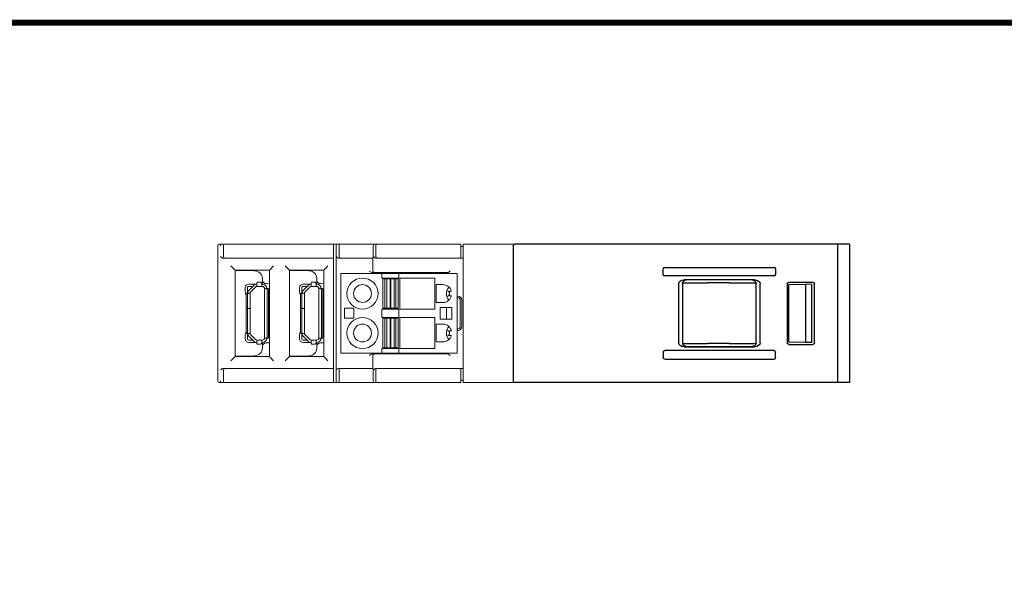
# Model space of a CAD drawing. Units: millimetres. Extents: x 0 to 382, y 0 to 284.
# Drawn here: x 129 to 256, y 211 to 284 of the extents above; entities that cross this region are included whole.
import ezdxf

# ---------------------------------------------------------------- set-up
doc = ezdxf.new("R2010")
doc.units = ezdxf.units.MM
doc.header["$LTSCALE"] = 3

# ---------------------------------------------------------------- blocks, each defined once
blk = doc.blocks.new('CGI1372-00')
at = {"linetype": 'Continuous', "lineweight": 0, "extrusion": (-1, 2.83277e-16, -3.44509e-16)}
for p, q in [((-227.77, 255.3), (-227.77, 237.9)), ((-227.22817087, 255.5), (-227.57, 255.5)), ((-226.83762289, 255.5), (-227.22817087, 255.5)), ((-227.02172386, 255.3), (-227.02172386, 253.90875799)), ((-213.36596697, 255.5), (-226.83762289, 255.5)), ((-212.66652841, 255.5), (-213.36596697, 255.5)), ((-212.866368, 253.92048726), (-212.866368, 255.3)), ((-212.32814814, 255.5), (-212.66652841, 255.5)), ((-212.51224911, 237.9), (-212.51224911, 255.3)), ((-211.93760016, 255.5), (-212.32814814, 255.5)), ((-212.12170113, 255.3), (-212.12170113, 253.90875799)), ((-208.22165488, 255.5), (-211.93760016, 255.5)), ((-207.52842001, 255.5), (-208.22165488, 255.5)), ((-207.72648712, 253.91928192), (-207.72648712, 255.3)), ((-207.22814814, 255.5), (-207.52842001, 255.5)), ((-207.41224911, 253.90503452), (-207.41224911, 255.3)), ((-207.13760016, 255.5), (-207.22814814, 255.5)), ((-196.47, 255.5), (-207.13760016, 255.5)), ((-196.47, 255.3), (-196.47, 255.5)), ((-196.47, 255.3), (-196.47, 253.908758)), ((-196.47, 255.19999999), (-196.17, 255.19999999)), ((-196.17, 255.3), (-196.17, 255.5)), ((-196.17, 255.5), (-189.50002038, 255.5)), ((-196.17, 255.3), (-196.17, 237.9)), ((-213.37435785, 253.69999999), (-226.93618959, 253.69999999)), ((-212.87253252, 253.71234038), (-212.87437689, 253.70865136)), ((-212.86997727, 253.80353767), (-212.86997727, 239.39646232)), ((-208.26997727, 253.69999999), (-212.03616687, 253.69999999)), ((-207.76997727, 253.70884165), (-207.76997727, 252.03784705)), ((-207.16891642, 253.7), (-196.17, 253.7)), ((-196.47, 253.70878846), (-196.47, 253.908758)), ((-196.47, 253.70878846), (-196.47, 253.70698202)), ((-196.47, 253.70698202), (-196.17, 253.70698202)), ((-226.07, 252.7), (-225.60637142, 252.23637141)), ((-220.57, 252.7), (-221.03362858, 252.23637141)), ((-219.07, 252.7), (-218.60637142, 252.23637141)), ((-213.57, 252.7), (-214.03362858, 252.23637141)), ((-225.55050386, 252.18050385), (-225.60637142, 252.23637141)), ((-225.55050386, 252.18050385), (-225.53864659, 252.16864659)), ((-225.53864659, 252.16864659), (-221.10067738, 252.16932262)), ((-225.53864659, 252.16864659), (-225.53864659, 241.03135341)), ((-223.01127347, 252.07417958), (-225.53864659, 252.09623563)), ((-221.10067738, 252.16932262), (-221.08949614, 252.18050385)), ((-221.10067738, 241.03067738), (-221.10067738, 252.16932262)), ((-221.08949614, 252.18050385), (-221.03362858, 252.23637141)), ((-218.55050386, 252.18050385), (-218.60637142, 252.23637141)), ((-218.55050386, 252.18050385), (-218.53864659, 252.16864659)), ((-218.53864659, 252.16864659), (-214.10067738, 252.16932262)), ((-218.53864659, 252.16864659), (-218.53864659, 241.03135341)), ((-216.01127347, 252.07417958), (-218.53864659, 252.09623563)), ((-214.10067738, 252.16932262), (-214.08949614, 252.18050385)), ((-214.10067738, 241.03067738), (-214.10067738, 252.16932262)), ((-214.08949614, 252.18050385), (-214.03362858, 252.23637141)), ((-206.62, 251.73), (-211.92, 251.73)), ((-211.92, 241.47), (-211.92, 251.73)), ((-207.06826224, 251.83341894), (-207.78186699, 251.83341894)), ((-207.76997727, 252.03784705), (-207.76997727, 252.03778999)), ((-207.56997727, 251.83779761), (-207.56997727, 251.83785467)), ((-206.86938755, 251.83280649), (-206.86938755, 251.83285218)), ((-206.86826986, 251.8316888), (-206.86938755, 251.83280649)), ((-206.62, 251.73), (-206.62, 251.14)), ((-204.42, 251.73), (-206.62, 251.73)), ((-206.62, 251.14), (-204.42, 251.14)), ((-198.03390245, 251.83609754), (-206.57201693, 251.8354473)), ((-204.42, 251.73), (-204.42, 251.14)), ((-196.92, 251.73), (-204.42, 251.73)), ((-199.82, 251.13), (-204.32, 251.13)), ((-204.32, 251.13), (-204.32, 247.13)), ((-199.82, 247.13), (-199.82, 251.13)), ((-198.03390245, 251.83609754), (-198.02173014, 251.84826985)), ((-198.03390245, 251.83609754), (-198.03390245, 251.73)), ((-197.82173776, 252.04826223), (-198.02173014, 251.84826985)), ((-196.92, 241.47), (-196.92, 251.73)), ((-224.22999929, 249.9), (-224.22999929, 249.55)), ((-223.92999929, 249.55), (-223.92999929, 249.9)), ((-222.79144656, 250.35), (-223.7799985, 250.35)), ((-223.7799977, 250.05), (-223.26926402, 250.05)), ((-223.13035529, 250.18890873), (-223.73390874, 249.58535528)), ((-223.5217767, 249.37322325), (-222.91822326, 249.97677669)), ((-222.79144656, 250.35), (-222.79144656, 250.34772256)), ((-222.79144656, 250.35), (-222.74144656, 250.35)), ((-222.74144656, 250.35746969), (-222.74144656, 250.49057172)), ((-222.74144656, 250.21689797), (-222.74144656, 250.35746969)), ((-222.74144656, 250.05), (-222.74144656, 250.21689797)), ((-222.10500001, 250.05), (-222.74144656, 250.05)), ((-222.25500001, 250.625), (-222.59144656, 250.625)), ((-222.10500001, 250.49057172), (-222.10500001, 250.35746969)), ((-222.10500001, 250.21689797), (-222.10500001, 250.35746969)), ((-221.99500001, 250.35), (-222.10500001, 250.35)), ((-222.10500001, 250.05), (-222.10500001, 250.21689797)), ((-222.10500001, 250.05), (-221.99500001, 250.05)), ((-222.02, 250.35), (-222.02, 251.07421766)), ((-221.10067738, 250.41051343), (-221.52436327, 250.41421088)), ((-217.22999929, 249.9), (-217.22999929, 249.55)), ((-216.92999929, 249.55), (-216.92999929, 249.9)), ((-215.79144656, 250.35), (-216.7799985, 250.35)), ((-216.7799977, 250.05), (-216.26926402, 250.05)), ((-216.13035529, 250.18890873), (-216.73390874, 249.58535528)), ((-216.5217767, 249.37322325), (-215.91822326, 249.97677669)), ((-215.79144656, 250.35), (-215.79144656, 250.34772256)), ((-215.79144656, 250.35), (-215.74144656, 250.35)), ((-215.74144656, 250.35746969), (-215.74144656, 250.49057172)), ((-215.74144656, 250.21689797), (-215.74144656, 250.35746969)), ((-215.74144656, 250.05), (-215.74144656, 250.21689797)), ((-215.10500001, 250.05), (-215.74144656, 250.05)), ((-215.25500001, 250.625), (-215.59144656, 250.625)), ((-215.10500001, 250.49057172), (-215.10500001, 250.35746969)), ((-215.10500001, 250.21689797), (-215.10500001, 250.35746969)), ((-214.99500001, 250.35), (-215.10500001, 250.35)), ((-215.10500001, 250.05), (-215.10500001, 250.21689797)), ((-215.10500001, 250.05), (-214.99500001, 250.05)), ((-215.02, 250.35), (-215.02, 251.07421766)), ((-214.10067738, 250.41051343), (-214.52436327, 250.41421088)), ((-206.52, 251.04), (-206.52, 247.24)), ((-206.27, 251.04), (-206.52, 251.04)), ((-206.22328439, 251.04), (-206.27, 251.04)), ((-205.97853928, 251.04), (-206.22328439, 251.04)), ((-205.81146072, 251.04), (-205.97853928, 251.04)), ((-205.56671561, 251.04), (-205.81146072, 251.04)), ((-205.47328439, 251.04), (-205.56671561, 251.04)), ((-205.22853928, 251.04), (-205.47328439, 251.04)), ((-205.06146072, 251.04), (-205.22853928, 251.04)), ((-204.81671561, 251.04), (-205.06146072, 251.04)), ((-204.77, 251.04), (-204.81671561, 251.04)), ((-204.52, 251.04), (-204.77, 251.04)), ((-204.52, 251.04), (-204.52, 247.24)), ((-199.62, 247.99), (-199.62, 250.29)), ((-199.62, 250.29), (-198.77, 250.29)), ((-224.22999929, 249.45), (-224.22999929, 249.55)), ((-224.22999929, 249.35), (-224.22999929, 249.45)), ((-224.22999929, 249.35), (-224.22999929, 249.326338)), ((-224.12000001, 249.04644655), (-224.12000001, 247.38)), ((-223.9980273, 249.19644655), (-223.82341162, 249.19644655)), ((-223.94538433, 247.38), (-223.94538433, 249.04644655)), ((-223.92999929, 249.55), (-223.92999929, 249.45)), ((-223.92999929, 249.45), (-223.92999929, 249.35)), ((-223.92999929, 249.326338), (-223.92999929, 249.35)), ((-223.72038433, 249.19644655), (-223.82341162, 249.19644655)), ((-223.59500001, 249.19644655), (-223.72038433, 249.19644655)), ((-223.59500001, 249.19644655), (-223.59500001, 247.23)), ((-221.74500001, 249.8), (-221.61961569, 249.8)), ((-221.74500001, 243.4), (-221.74500001, 249.8)), ((-221.61961569, 249.8), (-221.51658839, 249.8)), ((-221.51658839, 249.8), (-221.34197271, 249.8)), ((-221.39461569, 243.55), (-221.39461569, 249.65)), ((-221.22000001, 243.55), (-221.22000001, 249.65)), ((-217.22999929, 249.45), (-217.22999929, 249.55)), ((-217.22999929, 249.35), (-217.22999929, 249.45)), ((-217.22999929, 249.35), (-217.22999929, 249.326338)), ((-217.12000001, 249.04644655), (-217.12000001, 247.38)), ((-216.9980273, 249.19644655), (-216.82341162, 249.19644655)), ((-216.94538433, 247.38), (-216.94538433, 249.04644655)), ((-216.92999929, 249.55), (-216.92999929, 249.45)), ((-216.92999929, 249.45), (-216.92999929, 249.35)), ((-216.92999929, 249.326338), (-216.92999929, 249.35)), ((-216.72038433, 249.19644655), (-216.82341162, 249.19644655)), ((-216.59500001, 249.19644655), (-216.72038433, 249.19644655)), ((-216.59500001, 249.19644655), (-216.59500001, 247.23)), ((-214.74500001, 249.8), (-214.61961569, 249.8)), ((-214.74500001, 243.4), (-214.74500001, 249.8)), ((-214.61961569, 249.8), (-214.51658839, 249.8)), ((-214.51658839, 249.8), (-214.34197271, 249.8)), ((-214.39461569, 243.55), (-214.39461569, 249.65)), ((-214.22000001, 243.55), (-214.22000001, 249.65)), ((-197.92, 249.44), (-197.92, 248.84)), ((-197.65981983, 249.44), (-197.92, 249.44)), ((-197.92, 248.84), (-197.65981983, 248.84)), ((-196.82171872, 248.79826224), (-196.92, 248.79826224)), ((-196.92, 248.59826985), (-196.82171872, 248.59826985)), ((-198.77, 247.99), (-199.62, 247.99)), ((-199.12, 247.34), (-197.62, 247.34)), ((-199.12, 245.86), (-199.12, 247.34)), ((-198.22, 247.34), (-198.32, 247.315)), ((-197.62, 247.34), (-197.62, 245.86)), ((-196.52173014, 248.29828128), (-196.52173014, 244.90171872)), ((-196.32173776, 248.29828128), (-196.32173776, 244.90171872)), ((-224.12000001, 247.05), (-224.12000001, 244.15355344)), ((-223.82341162, 247.23), (-223.9980273, 247.23)), ((-223.9980273, 247.2), (-223.82341162, 247.2)), ((-223.94538433, 244.15355344), (-223.94538433, 247.05)), ((-223.72038433, 247.23), (-223.82341162, 247.23)), ((-223.72038433, 247.2), (-223.82341162, 247.2)), ((-223.59500001, 247.23), (-223.72038433, 247.23)), ((-223.59500001, 247.2), (-223.72038433, 247.2)), ((-223.59500001, 247.23), (-223.59500001, 247.2)), ((-223.59500001, 247.2), (-223.59500001, 244.00355344)), ((-217.12000001, 247.05), (-217.12000001, 244.15355344)), ((-216.82341162, 247.23), (-216.9980273, 247.23)), ((-216.9980273, 247.2), (-216.82341162, 247.2)), ((-216.94538433, 244.15355344), (-216.94538433, 247.05)), ((-216.72038433, 247.23), (-216.82341162, 247.23)), ((-216.72038433, 247.2), (-216.82341162, 247.2)), ((-216.59500001, 247.23), (-216.72038433, 247.23)), ((-216.59500001, 247.2), (-216.72038433, 247.2)), ((-216.59500001, 247.23), (-216.59500001, 247.2)), ((-216.59500001, 247.2), (-216.59500001, 244.00355344)), ((-211.42, 247.24), (-210.22, 247.24)), ((-211.42, 245.96), (-211.42, 247.24)), ((-210.22, 247.24), (-210.22, 245.96)), ((-206.62, 247.14), (-206.62, 246.06)), ((-204.42, 247.14), (-206.62, 247.14)), ((-206.62, 246.06), (-204.42, 246.06)), ((-206.52, 247.24), (-206.27, 247.24)), ((-206.27, 247.24), (-206.22328439, 247.24)), ((-206.22328439, 247.24), (-205.97853928, 247.24)), ((-205.97853928, 247.24), (-205.81146072, 247.24)), ((-205.81146072, 247.24), (-205.56671561, 247.24)), ((-205.56671561, 247.24), (-205.47328439, 247.24)), ((-205.47328439, 247.24), (-205.22853928, 247.24)), ((-205.22853928, 247.24), (-205.06146072, 247.24)), ((-205.06146072, 247.24), (-204.81671561, 247.24)), ((-204.81671561, 247.24), (-204.77, 247.24)), ((-204.77, 247.24), (-204.52, 247.24)), ((-204.42, 247.14), (-204.42, 246.06)), ((-204.32, 247.13), (-199.82, 247.13)), ((-199.82, 246.05), (-204.32, 246.05)), ((-204.32, 246.05), (-204.32, 242.05)), ((-199.82, 242.05), (-199.82, 246.05)), ((-198.32, 245.885), (-198.32, 247.315)), ((-210.22, 245.96), (-211.42, 245.96)), ((-206.52, 245.96), (-206.52, 242.16)), ((-206.27, 245.96), (-206.52, 245.96)), ((-206.22328439, 245.96), (-206.27, 245.96)), ((-205.97853928, 245.96), (-206.22328439, 245.96)), ((-205.81146072, 245.96), (-205.97853928, 245.96)), ((-205.56671561, 245.96), (-205.81146072, 245.96)), ((-205.47328439, 245.96), (-205.56671561, 245.96)), ((-205.22853928, 245.96), (-205.47328439, 245.96)), ((-205.06146072, 245.96), (-205.22853928, 245.96)), ((-204.81671561, 245.96), (-205.06146072, 245.96)), ((-204.77, 245.96), (-204.81671561, 245.96)), ((-204.52, 245.96), (-204.77, 245.96)), ((-204.52, 245.96), (-204.52, 242.16)), ((-199.62, 242.91), (-199.62, 245.21)), ((-199.62, 245.21), (-198.77, 245.21)), ((-197.62, 245.86), (-199.12, 245.86)), ((-198.32, 245.885), (-198.22, 245.86)), ((-224.22999929, 243.873662), (-224.22999929, 243.85)), ((-224.22999929, 243.75), (-224.22999929, 243.85)), ((-224.22999929, 243.65), (-224.22999929, 243.75)), ((-224.22999929, 243.3), (-224.22999929, 243.65)), ((-223.82341162, 244.00355344), (-223.9980273, 244.00355344)), ((-223.92999929, 243.85), (-223.92999929, 243.873662)), ((-223.92999929, 243.85), (-223.92999929, 243.75)), ((-223.92999929, 243.75), (-223.92999929, 243.65)), ((-223.92999929, 243.65), (-223.92999929, 243.3)), ((-223.72038433, 244.00355344), (-223.82341162, 244.00355344)), ((-223.73390874, 243.61464471), (-223.13035529, 243.01109127)), ((-223.59500001, 244.00355344), (-223.72038433, 244.00355344)), ((-222.91822326, 243.2232233), (-223.5217767, 243.82677675)), ((-217.22999929, 243.873662), (-217.22999929, 243.85)), ((-217.22999929, 243.75), (-217.22999929, 243.85)), ((-217.22999929, 243.65), (-217.22999929, 243.75)), ((-217.22999929, 243.3), (-217.22999929, 243.65)), ((-216.82341162, 244.00355344), (-216.9980273, 244.00355344)), ((-216.92999929, 243.85), (-216.92999929, 243.873662)), ((-216.92999929, 243.85), (-216.92999929, 243.75)), ((-216.92999929, 243.75), (-216.92999929, 243.65)), ((-216.92999929, 243.65), (-216.92999929, 243.3)), ((-216.72038433, 244.00355344), (-216.82341162, 244.00355344)), ((-216.73390874, 243.61464471), (-216.13035529, 243.01109127)), ((-216.59500001, 244.00355344), (-216.72038433, 244.00355344)), ((-215.91822326, 243.2232233), (-216.5217767, 243.82677675)), ((-197.92, 244.36), (-197.92, 243.76)), ((-197.65981983, 244.36), (-197.92, 244.36)), ((-197.92, 243.76), (-197.65981983, 243.76)), ((-196.92, 244.60173014), (-196.82171872, 244.60173014)), ((-196.82171872, 244.40173775), (-196.92, 244.40173775)), ((-223.26926402, 243.15), (-223.77999929, 243.15)), ((-223.7799985, 242.85), (-222.79144656, 242.85)), ((-222.79144656, 242.85227744), (-222.79144656, 242.85)), ((-222.74144656, 242.85), (-222.79144656, 242.85)), ((-222.74144656, 243.15), (-222.74144656, 243.02461568)), ((-222.74144656, 243.15), (-222.10500001, 243.15)), ((-222.74144656, 243.02461568), (-222.74144656, 242.92158838)), ((-222.74144656, 242.7469727), (-222.74144656, 242.92158838)), ((-222.59144656, 242.625), (-222.25500001, 242.625)), ((-222.10500001, 243.15), (-222.10500001, 243.02461568)), ((-221.99500001, 243.15), (-222.10500001, 243.15)), ((-222.10500001, 243.02461568), (-222.10500001, 242.92158838)), ((-222.10500001, 242.92158838), (-222.10500001, 242.7469727)), ((-222.10500001, 242.85), (-221.99500001, 242.85)), ((-222.02, 242.12578234), (-222.02, 242.85)), ((-221.74500001, 243.4), (-221.61961569, 243.4)), ((-221.61961569, 243.4), (-221.51658839, 243.4)), ((-221.10067738, 242.78948656), (-221.52436327, 242.78578911)), ((-221.34197271, 243.4), (-221.51658839, 243.4)), ((-216.26926402, 243.15), (-216.77999929, 243.15)), ((-216.7799985, 242.85), (-215.79144656, 242.85)), ((-215.79144656, 242.85227744), (-215.79144656, 242.85)), ((-215.74144656, 242.85), (-215.79144656, 242.85)), ((-215.74144656, 243.15), (-215.74144656, 243.02461568)), ((-215.74144656, 243.15), (-215.10500001, 243.15)), ((-215.74144656, 243.02461568), (-215.74144656, 242.92158838)), ((-215.74144656, 242.7469727), (-215.74144656, 242.92158838)), ((-215.59144656, 242.625), (-215.25500001, 242.625)), ((-215.10500001, 243.15), (-215.10500001, 243.02461568)), ((-214.99500001, 243.15), (-215.10500001, 243.15)), ((-215.10500001, 243.02461568), (-215.10500001, 242.92158838)), ((-215.10500001, 242.92158838), (-215.10500001, 242.7469727)), ((-215.10500001, 242.85), (-214.99500001, 242.85)), ((-215.02, 242.12578234), (-215.02, 242.85)), ((-214.74500001, 243.4), (-214.61961569, 243.4)), ((-214.61961569, 243.4), (-214.51658839, 243.4)), ((-214.10067738, 242.78948656), (-214.52436327, 242.78578911)), ((-214.34197271, 243.4), (-214.51658839, 243.4)), ((-198.77, 242.91), (-199.62, 242.91)), ((-225.60637142, 240.96362858), (-225.55050386, 241.01949614)), ((-225.55050386, 241.01949614), (-225.53864659, 241.03135341)), ((-223.01127347, 241.12582041), (-225.53864659, 241.10376436)), ((-225.53864659, 241.03135341), (-221.10067738, 241.03067738)), ((-221.10067738, 241.03067738), (-221.08949614, 241.01949614)), ((-221.03362858, 240.96362858), (-221.08949614, 241.01949614)), ((-218.60637142, 240.96362858), (-218.55050386, 241.01949614)), ((-218.55050386, 241.01949614), (-218.53864659, 241.03135341)), ((-216.01127347, 241.12582041), (-218.53864659, 241.10376436)), ((-218.53864659, 241.03135341), (-214.10067738, 241.03067738)), ((-214.10067738, 241.03067738), (-214.08949614, 241.01949614)), ((-214.03362858, 240.96362858), (-214.08949614, 241.01949614)), ((-206.62, 241.47), (-211.92, 241.47)), ((-207.78186699, 241.36658105), (-207.06826224, 241.36658105)), ((-207.76997727, 241.16221), (-207.76997727, 241.16215294)), ((-207.76997727, 241.16215294), (-207.76997727, 239.49115834)), ((-207.56997727, 241.36214533), (-207.56997727, 241.36220239)), ((-206.86826986, 241.3683112), (-206.86938755, 241.3671935)), ((-206.86938755, 241.3671935), (-206.86938755, 241.36714781)), ((-206.62, 242.06), (-206.62, 241.47)), ((-204.42, 242.06), (-206.62, 242.06)), ((-204.42, 241.47), (-206.62, 241.47)), ((-198.03390245, 241.36390245), (-206.57201693, 241.3645527)), ((-206.52, 242.16), (-206.27, 242.16)), ((-206.27, 242.16), (-206.22328439, 242.16)), ((-206.22328439, 242.16), (-205.97853928, 242.16)), ((-205.97853928, 242.16), (-205.81146072, 242.16)), ((-205.81146072, 242.16), (-205.56671561, 242.16)), ((-205.56671561, 242.16), (-205.47328439, 242.16)), ((-205.47328439, 242.16), (-205.22853928, 242.16)), ((-205.22853928, 242.16), (-205.06146072, 242.16)), ((-205.06146072, 242.16), (-204.81671561, 242.16)), ((-204.81671561, 242.16), (-204.77, 242.16)), ((-204.77, 242.16), (-204.52, 242.16)), ((-204.42, 242.06), (-204.42, 241.47)), ((-196.92, 241.47), (-204.42, 241.47)), ((-204.32, 242.05), (-199.82, 242.05)), ((-198.03390245, 241.36390245), (-198.03390245, 241.47)), ((-198.03390245, 241.36390245), (-198.02173014, 241.35173015)), ((-198.02173014, 241.35173015), (-197.82173776, 241.15173776)), ((-225.60637142, 240.96362858), (-226.07, 240.5)), ((-221.03362858, 240.96362858), (-220.57, 240.5)), ((-218.60637142, 240.96362858), (-219.07, 240.5)), ((-214.03362858, 240.96362858), (-213.57, 240.5)), ((-227.02172386, 239.29124201), (-227.02172386, 237.9)), ((-213.37435785, 239.5), (-226.93618959, 239.5)), ((-212.866368, 237.9), (-212.866368, 239.27951273)), ((-212.12170113, 239.29124201), (-212.12170113, 237.9)), ((-208.26997727, 239.5), (-212.03616687, 239.5)), ((-207.72648712, 237.9), (-207.72648712, 239.28071808)), ((-207.41224911, 237.9), (-207.41224911, 239.29496547)), ((-207.16891642, 239.5), (-196.17, 239.5)), ((-196.47, 239.49121154), (-196.47, 239.49301797)), ((-196.47, 239.49301797), (-196.17, 239.49301797)), ((-196.47, 239.291242), (-196.47, 239.49121154)), ((-196.47, 237.9), (-196.47, 239.291242)), ((-227.57, 237.7), (-227.22817087, 237.7)), ((-227.22817087, 237.7), (-226.83762289, 237.7)), ((-226.83762289, 237.7), (-213.36596697, 237.7)), ((-213.36596697, 237.7), (-212.66652841, 237.7)), ((-212.66652841, 237.7), (-212.32814814, 237.7)), ((-212.32814814, 237.7), (-211.93760016, 237.7)), ((-211.93760016, 237.7), (-208.22165488, 237.7)), ((-208.22165488, 237.7), (-207.52842001, 237.7)), ((-207.52842001, 237.7), (-207.22814814, 237.7)), ((-207.22814814, 237.7), (-207.13760016, 237.7)), ((-207.13760016, 237.7), (-196.47, 237.7)), ((-196.47, 238), (-196.17, 238)), ((-196.47, 237.7), (-196.47, 237.9)), ((-196.17, 237.9), (-196.17, 237.7)), ((-196.17, 237.7), (-189.5000297, 237.7))]:
    blk.add_line(p, q, dxfattribs=at)
at = {"extrusion": (-1, 3.06162e-16, -2.22045e-16)}
for p, q in [((-189.7, 255.3), (-189.7, 237.9)), ((-147.9, 254.5), (-147.9, 255.5)), ((-146.4, 255.5), (-146.4, 237.7005236)), ((-147.9, 237.7), (-147.9, 254.5)), ((-168.4, 250.40306637), (-168.4, 242.79693362)), ((-167.89035969, 250.38601529), (-167.89035969, 242.8139847)), ((-167.87719486, 250.5), (-164.7, 250.5)), ((-158.60274351, 250.9), (-167.69725649, 250.9)), ((-158.90921089, 250.88640664), (-167.39040157, 250.8860191)), ((-161.9, 250.5), (-164.7, 250.5)), ((-161.9, 250.5), (-158.42227216, 250.5)), ((-158.40920708, 242.81355147), (-158.40920708, 250.38644852)), ((-157.9, 242.79693362), (-157.9, 250.40306637)), ((-154.4, 250.40000761), (-154.4, 242.79999238)), ((-154.20000762, 250.6), (-151.09999238, 250.6)), ((-152, 250.30046656), (-154.18560801, 250.27812057)), ((-154.18560801, 242.92187942), (-154.18560801, 250.27812057)), ((-151.22356434, 250.32779348), (-152, 250.30046656)), ((-152, 242.89953344), (-152, 250.30046656)), ((-151.22356434, 242.87220651), (-151.22356434, 250.32779348)), ((-151.11322951, 250.58676287), (-151.11224047, 250.58775191)), ((-150.9, 242.79999238), (-150.9, 250.40000761)), ((-167.87719486, 242.7), (-164.7, 242.7)), ((-167.69725649, 242.3), (-158.60274351, 242.3)), ((-167.39040157, 242.3139809), (-158.90921089, 242.31359336)), ((-161.9, 242.7), (-164.7, 242.7)), ((-161.9, 242.7), (-158.42227216, 242.7)), ((-154.20000762, 242.6), (-151.09999238, 242.6)), ((-154.18560801, 242.92187942), (-152, 242.89953344)), ((-152, 242.89953344), (-151.22356434, 242.87220651)), ((-170.4, 241.60476579), (-170.4, 240.8952342)), ((-156.11162495, 241.8), (-170.18837505, 241.8)), ((-155.9, 240.8952342), (-155.9, 241.60476579)), ((-170.18837505, 240.7), (-156.11162495, 240.7))]:
    blk.add_line(p, q, dxfattribs=at)
at = {"extrusion": (-1, 1.83691e-16, 0)}
for p, q in [((-146.4, 255.5), (-189.50002689, 255.5)), ((-146.4, 237.7), (-189.51015492, 237.70025797))]:
    blk.add_line(p, q, dxfattribs=at)
at = {"extrusion": (-1, -3.06162e-16, -2.22045e-16)}
for p, q in [((-170.18837505, 252.5), (-156.11162495, 252.5)), ((-170.4, 251.5952342), (-170.4, 252.30476579)), ((-156.11162495, 251.4), (-170.18837505, 251.4)), ((-155.9, 252.30476579), (-155.9, 251.5952342))]:
    blk.add_line(p, q, dxfattribs=at)
at = {"color": 31, "linetype": 'Continuous', "lineweight": 0, "extrusion": (-1, 2.83277e-16, -3.44509e-16)}
for p, q in [((-206.22328439, 251.04), (-206.22328439, 247.24)), ((-205.97853928, 251.04), (-205.97853928, 247.24)), ((-205.56671561, 251.04), (-205.56671561, 247.24)), ((-205.47328439, 251.04), (-205.47328439, 247.24)), ((-205.06146072, 251.04), (-205.06146072, 247.24)), ((-204.81671561, 251.04), (-204.81671561, 247.24)), ((-206.22328439, 245.96), (-206.22328439, 242.16)), ((-205.97853928, 245.96), (-205.97853928, 242.16)), ((-205.56671561, 245.96), (-205.56671561, 242.16)), ((-205.47328439, 245.96), (-205.47328439, 242.16)), ((-205.06146072, 245.96), (-205.06146072, 242.16)), ((-204.81671561, 245.96), (-204.81671561, 242.16))]:
    blk.add_line(p, q, dxfattribs=at)
at = {"const_width": 0.76}
blk.add_lwpolyline([(0, 0), (0, 284), (-382, 284), (-382, 0)], close=True, dxfattribs=at)
at = {"linetype": 'Continuous', "lineweight": 0}
for centre, radius, start, end in [((-227.57, 255.3), 0.2, 90, 180), ((-223.02, 251.07421766), 1, 0, 89.4999999999), ((-216.02, 251.07421766), 1, 0, 89.4999999999), ((-209.12, 249.14), 2, 0, 180), ((-223.77999929, 249.9), 0.45, 89.9998983165, 179.9999999998), ((-223.77999929, 249.9), 0.15, 89.9993899, 180), ((-222.74144656, 249.8), 0.55, 90, 135), ((-222.74144656, 249.8), 0.25, 90, 134.9999999999), ((-221.52, 250.91419184), 0.5, 180, 269.4999999984), ((-221.99500001, 249.8), 0.55, 0, 90), ((-221.99500001, 249.8), 0.25, 0, 90), ((-216.77999929, 249.9), 0.45, 89.9998983165, 179.9999999998), ((-216.77999929, 249.9), 0.15, 89.9993899, 180), ((-215.74144656, 249.8), 0.55, 90, 135), ((-215.74144656, 249.8), 0.25, 90, 134.9999999999), ((-214.52, 250.91419184), 0.5, 180, 269.4999999984), ((-214.99500001, 249.8), 0.55, 0, 90), ((-214.99500001, 249.8), 0.25, 0, 90), ((-209.12, 249.14), 1.15, 0, 180), ((-198.77, 249.14), 1.15, 15.1216653149, 90.0000000006), ((-223.77999929, 249.326338), 0.45, 180, 220.9259248309), ((-223.77999929, 249.326338), 0.15, 180, 220.5108490127), ((-223.34500001, 249.19644655), 0.55, 135, 180), ((-223.34500001, 249.19644655), 0.25, 135, 180), ((-216.77999929, 249.326338), 0.45, 180, 220.9259248309), ((-216.77999929, 249.326338), 0.15, 180, 220.5108490127), ((-216.34500001, 249.19644655), 0.55, 135, 180), ((-216.34500001, 249.19644655), 0.25, 135, 180), ((-209.12, 249.14), 2, 180, 0), ((-209.12, 249.14), 1.15, 180, 0), ((-198.77, 249.14), 1.15, 270, 344.878334685), ((-198.32, 249.14), 0.4, 0, 79.9838699081), ((-198.32, 249.14), 0.4, 280.0161300918, 0), ((-209.12, 244.06), 2, 0, 180), ((-209.12, 244.06), 1.15, 0, 180), ((-198.77, 244.06), 1.15, 15.1216653149, 90.0000000006), ((-223.77999929, 243.873662), 0.45, 139.0740751691, 180), ((-223.77999929, 243.873662), 0.15, 139.4891509872, 180), ((-223.34500001, 244.00355344), 0.55, 180, 225), ((-223.34500001, 244.00355344), 0.25, 180, 225), ((-216.77999929, 243.873662), 0.45, 139.0740751691, 180), ((-216.77999929, 243.873662), 0.15, 139.4891509872, 180), ((-216.34500001, 244.00355344), 0.55, 180, 225), ((-216.34500001, 244.00355344), 0.25, 180, 225), ((-209.12, 244.06), 2, 180, 0), ((-209.12, 244.06), 1.15, 180, 0), ((-198.77, 244.06), 1.15, 270, 344.8783346853), ((-198.32, 244.06), 0.4, 0, 79.9838699081), ((-198.32, 244.06), 0.4, 280.0161300919, 0), ((-223.77999929, 243.3), 0.45, 180, 270.0001016833), ((-223.77999929, 243.3), 0.15, 180, 270), ((-222.74144656, 243.4), 0.55, 225, 270), ((-222.74144656, 243.4), 0.25, 225, 269.9999999999), ((-221.52, 242.28580815), 0.5, 90.4999999984, 180), ((-221.99500001, 243.4), 0.55, 270, 0), ((-221.99500001, 243.4), 0.25, 270, 0), ((-216.77999929, 243.3), 0.45, 180, 270.0001016833), ((-216.77999929, 243.3), 0.15, 180, 270), ((-215.74144656, 243.4), 0.55, 225, 270), ((-215.74144656, 243.4), 0.25, 225, 269.9999999999), ((-214.52, 242.28580815), 0.5, 90.4999999984, 180), ((-214.99500001, 243.4), 0.55, 270, 0), ((-214.99500001, 243.4), 0.25, 270, 0), ((-223.02, 242.12578234), 1, 270.5, 0), ((-216.02, 242.12578234), 1, 270.5, 0), ((-227.57, 237.9), 0.2, 180, 270)]:
    blk.add_arc(centre, radius, start, end, dxfattribs=at)
at = {"extrusion": (1.60812e-16, -2.22045e-16, -1)}
blk.add_arc((189.5, 255.3), 0.2, 0, 90, dxfattribs=at)
at = {"extrusion": (1.60812e-16, 2.22045e-16, -1)}
blk.add_arc((189.5, 237.9), 0.2, 270, 0, dxfattribs=at)
at = {"linetype": 'Continuous', "lineweight": 0}
for centre, major_axis, ratio, start_param, end_param in [((-227.22817087, 255.3), (0, 0.2), 0.9205048535, 0, 1.5707963268), ((-226.83762289, 255.3), (0, -0.2), 0.9205048535, 3.1415926536, 4.7123889804), ((-212.66652841, 255.3), (0, 0.2), 0.9991979395, 0, 1.5707963268), ((-212.32814814, 255.3), (0, 0.2), 0.9205048535, 0, 1.5707963268), ((-211.93760016, 255.3), (0, -0.2), 0.9205048535, 3.1415926536, 4.7123889804), ((-207.52842001, 255.3), (0, 0.2), 0.9903355211, 0, 1.5707963268), ((-207.22814814, 255.3), (0, 0.2), 0.9205048535, 0, 1.5707963268), ((-226.93618959, 253.69127246), (0.5, 0), 0.0174550649, 1.5707963268, 1.8162856842), ((-226.83762289, 253.90875799), (0.00821737, -0.19983112), 0.920386056, 4.6745593298, 6.2385364052), ((-213.37435785, 253.70872752), (0.5, 0), 0.0174550649, 4.7123889804, 6.2744586609), ((-212.03616687, 253.69127246), (0.5, 0), 0.0174550649, 1.5707963268, 1.8162856842), ((-211.93760016, 253.90875799), (0.00821737, -0.19983112), 0.920386056, 4.6745593298, 6.2385364052), ((-208.26997727, 253.70872752), (0.5, 0), 0.0174550649, 4.7123889804, 6.2831853072), ((-203.26997727, 253.70884165), (4.5, 0), 0.0174550649, 3.1049763718, 3.1415926536), ((-207.22814814, 253.90503452), (0.00821737, -0.19983112), 0.920386056, 4.6745593298, 6.2385364052), ((-207.16891642, 253.69127247), (0.5, 0), 0.0174550649, 1.5707963268, 1.9427788251), ((-207.56997727, 252.03784705), (-0.2, 0), 0.9999619231, 0, 1.5707963268), ((-207.56997727, 252.03778999), (-0.2, 0), 0.9999619231, 0, 1.5707963268), ((-207.06826224, 251.83167357), (0.2, 0), 0.0087268678, 0.0087266463, 1.5707963268), ((-206.56939897, 251.83282934), (-0.3, 0), 0.0087268678, 4.7211156266, 6.2919119534), ((-222.59144656, 250.49057172), (-0.15, 0), 0.8961885416, 4.7123889804, 6.2831853072), ((-222.25500001, 250.49057172), (0.15, 0), 0.8961885416, 0, 1.5707963268), ((-215.59144656, 250.49057172), (-0.15, 0), 0.8961885416, 4.7123889804, 6.2831853072), ((-215.25500001, 250.49057172), (0.15, 0), 0.8961885416, 0, 1.5707963268), ((-223.9980273, 249.04644655), (0, 0.15), 0.8131513783, 0, 1.5707963268), ((-223.82341162, 249.04644655), (0, 0.15), 0.8131513783, 0, 1.5707963268), ((-221.51658839, 249.65), (0, 0.15), 0.8131513783, 4.7123889804, 6.2831853072), ((-221.34197271, 249.65), (0, 0.15), 0.8131513783, 4.7123889804, 6.2831853072), ((-216.9980273, 249.04644655), (0, 0.15), 0.8131513783, 0, 1.5707963268), ((-216.82341162, 249.04644655), (0, 0.15), 0.8131513783, 0, 1.5707963268), ((-214.51658839, 249.65), (0, 0.15), 0.8131513783, 4.7123889804, 6.2831853072), ((-214.34197271, 249.65), (0, 0.15), 0.8131513783, 4.7123889804, 6.2831853072), ((-196.8217568, 248.2982432), (0.35358032, 0.35358032), 0.9999238505, 5.49782522, 7.0685453944), ((-196.8217568, 248.2982432), (0.21216973, 0.21216973), 0.9998223397, 5.49782522, 7.0685453944), ((-223.9980273, 247.38), (0, -0.15), 0.8131513783, 4.7123889804, 6.2831853072), ((-223.82341162, 247.38), (0, -0.15), 0.8131513783, 4.7123889804, 6.2831853072), ((-216.9980273, 247.38), (0, -0.15), 0.8131513783, 4.7123889804, 6.2831853072), ((-216.82341162, 247.38), (0, -0.15), 0.8131513783, 4.7123889804, 6.2831853072), ((-223.9980273, 247.05), (0, 0.15), 0.8131513783, 0, 1.5707963268), ((-223.82341162, 247.05), (0, 0.15), 0.8131513783, 0, 1.5707963268), ((-216.9980273, 247.05), (0, 0.15), 0.8131513783, 0, 1.5707963268), ((-216.82341162, 247.05), (0, 0.15), 0.8131513783, 0, 1.5707963268), ((-196.8217568, 244.90175679), (0.21216973, -0.21216973), 0.9998223397, 5.49782522, 7.0685453944), ((-196.8217568, 244.90175679), (0.35358032, -0.35358032), 0.9999238505, 5.49782522, 7.0685453944), ((-223.9980273, 244.15355344), (0, -0.15), 0.8131513783, 4.7123889804, 6.2831853072), ((-223.82341162, 244.15355344), (0, -0.15), 0.8131513783, 4.7123889804, 6.2831853072), ((-221.51658839, 243.55), (0, -0.15), 0.8131513783, 0, 1.5707963268), ((-221.34197271, 243.55), (0, -0.15), 0.8131513783, 0, 1.5707963268), ((-216.9980273, 244.15355344), (0, -0.15), 0.8131513783, 4.7123889804, 6.2831853072), ((-216.82341162, 244.15355344), (0, -0.15), 0.8131513783, 4.7123889804, 6.2831853072), ((-214.51658839, 243.55), (0, -0.15), 0.8131513783, 0, 1.5707963268), ((-214.34197271, 243.55), (0, -0.15), 0.8131513783, 0, 1.5707963268), ((-222.59144656, 242.7469727), (-0.15, 0), 0.8131513783, 0, 1.5707963268), ((-222.25500001, 242.7469727), (0.15, 0), 0.8131513783, 4.7123889804, 6.2831853072), ((-215.59144656, 242.7469727), (-0.15, 0), 0.8131513783, 0, 1.5707963268), ((-215.25500001, 242.7469727), (0.15, 0), 0.8131513783, 4.7123889804, 6.2831853072), ((-207.56997727, 241.16221), (-0.2, 0), 0.9999619231, 4.7123889804, 6.2831853072), ((-207.56997727, 241.16215294), (-0.2, 0), 0.9999619231, 4.7123889804, 6.2831853072), ((-207.06826224, 241.36832643), (0.2, 0), 0.0087268678, 4.7123889804, 6.2744586609), ((-206.56939897, 241.36717066), (-0.3, 0), 0.0087268678, 6.2744586609, 7.8452549877), ((-226.93618959, 239.50872754), (-0.5, 0), 0.0174550649, 1.3253069694, 1.5707963268), ((-226.83762289, 239.29124201), (0.00821737, 0.19983112), 0.920386056, 0.0446489019, 1.6086259774), ((-213.37435785, 239.49127247), (-0.5, 0), 0.0174550649, 3.1503192998, 4.7123889804), ((-212.03616687, 239.50872754), (-0.5, 0), 0.0174550649, 1.3253069694, 1.5707963268), ((-211.93760016, 239.29124201), (-0.00821737, -0.19983112), 0.920386056, 3.1862415555, 4.750218631), ((-208.26997727, 239.49127247), (-0.5, 0), 0.0174550649, 3.1415926536, 4.7123889804), ((-203.26997727, 239.49115834), (-4.5, 0), 0.0174550649, 0, 0.0366162818), ((-207.22814814, 239.29496547), (0.00821737, 0.19983112), 0.920386056, 0.044648902, 1.6086259774), ((-207.16891642, 239.50872753), (-0.5, 0), 0.0174550649, 1.1988138285, 1.5707963268), ((-227.22817087, 237.9), (0, -0.2), 0.9205048535, 4.7123889804, 6.2831853072), ((-226.83762289, 237.9), (0, -0.2), 0.9205048535, 4.7123889804, 6.2831853072), ((-212.66652841, 237.9), (0, -0.2), 0.9991979395, 4.7123889804, 6.2831853072), ((-212.32814814, 237.9), (0, -0.2), 0.9205048535, 4.7123889804, 6.2831853072), ((-211.93760016, 237.9), (0, -0.2), 0.9205048535, 4.7123889804, 6.2831853072), ((-207.52842001, 237.9), (0, -0.2), 0.9903355211, 4.7123889804, 6.2831853072), ((-207.22814814, 237.9), (0, -0.2), 0.9205048535, 4.7123889804, 6.2831853072)]:
    blk.add_ellipse(centre, major_axis=major_axis, ratio=ratio, start_param=start_param, end_param=end_param, dxfattribs=at)
for centre, major_axis, start_param, end_param in [((-170.18272792, 252.29955605), (-0.21504472, 0.03377424), 4.8816938356, 6.4264961869), ((-156.11727208, 252.29955605), (0.21504472, 0.03377424), 6.1398744275, 7.6846767787), ((-170.18272792, 251.60044395), (-0.21504472, -0.03377424), 6.1398744275, 7.6846767787), ((-156.11727208, 251.60044395), (0.21504472, -0.03377424), 4.8816938356, 6.4264961869)]:
    blk.add_ellipse(centre, major_axis=major_axis, ratio=0.9187764656, start_param=start_param, end_param=end_param)
at = {"extrusion": (1.60812e-16, -2.22045e-16, -1)}
for centre, major_axis, ratio, start_param, end_param in [((-167.69289322, 250.39998096), (-0.70709332, 0.00617071), 0.7070933186, 6.2770146756, 7.8416403708), ((-158.60710678, 250.39998096), (0.70709332, 0.00617071), 0.7070933186, 4.7247302436, 6.2893559388), ((-154.19999238, 250.39999238), (-0.14143213, 0.14143213), 0.9999238505, 5.49782522, 7.0685453944), ((-151.10000762, 250.39999238), (0.14143213, 0.14143213), 0.9999238505, 5.49782522, 7.0685453944), ((-167.69289322, 242.80001904), (-0.70709332, -0.00617071), 0.7070933186, 4.7247302436, 6.2893559388), ((-158.60710678, 242.80001904), (0.70709332, -0.00617071), 0.7070933186, 6.2770146756, 7.8416403708), ((-154.19999238, 242.80000761), (-0.14143213, -0.14143213), 0.9999238505, 5.49782522, 7.0685453944), ((-151.10000762, 242.80000761), (0.14143213, -0.14143213), 0.9999238505, 5.49782522, 7.0685453944), ((-170.18272792, 241.59955605), (-0.21504472, 0.03377424), 0.9187764656, 6.1398744275, 7.6846767787), ((-156.11727208, 241.59955605), (0.21504472, 0.03377424), 0.9187764656, 4.8816938356, 6.4264961869), ((-170.18272792, 240.90044395), (-0.21504472, -0.03377424), 0.9187764656, 4.8816938356, 6.4264961869), ((-156.11727208, 240.90044395), (0.21504472, -0.03377424), 0.9187764656, 6.1398744275, 7.6846767787)]:
    blk.add_ellipse(centre, major_axis=major_axis, ratio=ratio, start_param=start_param, end_param=end_param, dxfattribs=at)
at = {"extrusion": (1.60817e-16, -2.22061e-16, -1)}
blk.add_ellipse((-167.3903635, 250.38600006), major_axis=(-0.1448977, 0.47856661), ratio=0.9999450882, start_param=5.0064043411, end_param=6.5771245154, dxfattribs=at)
at = {"extrusion": (1.60508e-16, -2.22256e-16, -1)}
blk.add_ellipse((-158.90924897, 250.3863876), major_axis=(0.41101197, 0.28483708), ratio=0.9998698749, start_param=5.3184262186, end_param=6.889146393, dxfattribs=at)
at = {"extrusion": (1.60792e-16, -2.22111e-16, -1)}
blk.add_ellipse((-167.3903635, 242.81399993), major_axis=(-0.1448977, -0.47856661), ratio=0.9999450882, start_param=5.9892460989, end_param=7.5599662733, dxfattribs=at)
at = {"extrusion": (1.60935e-16, -2.2213e-16, -1)}
blk.add_ellipse((-158.90924897, 242.8136124), major_axis=(0.41101197, -0.28483708), ratio=0.9998698749, start_param=5.6772242213, end_param=7.2479443957, dxfattribs=at)
at = {"linetype": 'Continuous', "lineweight": 0}
for points, knots in [([(-227.05770511, 253.69973833), (-227.09230019, 253.69958703), (-227.127985, 253.70565464), (-227.19444932, 253.72618592), (-227.22518142, 253.74068999), (-227.28203172, 253.77400824), (-227.31173252, 253.79669861), (-227.36156673, 253.84479918), (-227.3817389, 253.87015139), (-227.39644202, 253.89334899)], [1.15029725754, 1.15029725754, 1.15029725754, 1.15029725754, 1.25708806992, 1.25708806992, 1.36558428899, 1.36558428899, 1.49820081227, 1.49820081227, 1.63081733556, 1.63081733556, 1.63081733556, 1.63081733556]), ([(-212.866368, 253.92048726), (-212.86638052, 253.92027115), (-212.86639301, 253.92005504), (-212.86807486, 253.89087154), (-212.86922882, 253.86064069), (-212.86971623, 253.83244661)], [-0.00114019643, -0.00114019643, -0.00114019643, -0.00114019643, 0, 0, 0.15283395169, 0.15283395169, 0.15283395169, 0.15283395169]), ([(-212.15768234, 253.69973849), (-212.19227565, 253.69959405), (-212.22796227, 253.70565464), (-212.29442659, 253.72618592), (-212.32515869, 253.74068999), (-212.38200899, 253.77400824), (-212.4117098, 253.79669861), (-212.44187767, 253.825817), (-212.44692613, 253.83094275), (-212.4517567, 253.83609409)], [1.15029725754, 1.15029725754, 1.15029725754, 1.15029725754, 1.25708806992, 1.25708806992, 1.36558428899, 1.36558428899, 1.49820081227, 1.49820081227, 1.52614703555, 1.52614703555, 1.52614703555, 1.52614703555]), ([(-207.72648712, 253.91928192), (-207.72653048, 253.91906587), (-207.72657381, 253.91884982), (-207.73967262, 253.8534913), (-207.75109755, 253.78127427), (-207.76170089, 253.72724411), (-207.76482676, 253.71273404), (-207.76696092, 253.71171714)], [-0.00114010709, -0.00114010709, -0.00114010709, -0.00114010709, 0, 0, 0.34377141532, 0.34377141532, 0.46738963637, 0.46738963637, 0.46738963637, 0.46738963637]), ([(-207.35064795, 253.69940311), (-207.38516649, 253.69916804), (-207.42023612, 253.70490707), (-207.49615647, 253.72954869), (-207.53491189, 253.75062609), (-207.60959192, 253.81037148), (-207.64000641, 253.85057653), (-207.6561282, 253.89206936), (-207.65620619, 253.89227097), (-207.65628382, 253.89247259)], [0, 0, 0, 0, 0.11116008809, 0.11116008809, 0.2476488049, 0.2476488049, 0.41997749295, 0.41997749295, 0.42081893653, 0.42081893653, 0.42081893653, 0.42081893653]), ([(-207.78186699, 251.83341894), (-207.82043565, 251.83341894), (-207.85903039, 251.83882805), (-208.02874704, 251.87973655), (-208.15330812, 251.95789631), (-208.26931812, 252.0312643), (-208.26964857, 252.03147329), (-208.26997727, 252.03168118)], [0, 0, 0, 0, 0.1157059674, 0.1157059674, 0.52252836548, 0.52252836548, 0.52368435011, 0.52368435011, 0.52368435011, 0.52368435011]), ([(-198.32, 249.14), (-198.32, 249.24530174), (-198.29364383, 249.42102355), (-198.1898812, 249.70490346), (-198.06910547, 249.86951464), (-197.97396333, 249.96274944), (-197.97023107, 249.96635928)], [0, 0, 0, 0, 0.125, 0.25, 0.5, 0.51014867319, 0.51014867319, 0.51014867319, 0.51014867319]), ([(-198.32, 249.14), (-198.32, 249.03469825), (-198.29364383, 248.85897645), (-198.1898812, 248.57509653), (-198.06910547, 248.41048536), (-197.97396333, 248.31725055), (-197.97023107, 248.31364072)], [0, 0, 0, 0, 0.125, 0.25, 0.5, 0.51014867319, 0.51014867319, 0.51014867319, 0.51014867319]), ([(-198.32, 244.06), (-198.32, 244.16530174), (-198.29364383, 244.34102355), (-198.1898812, 244.62490346), (-198.06910547, 244.78951464), (-197.97396333, 244.88274944), (-197.97023107, 244.88635928)], [0, 0, 0, 0, 0.125, 0.25, 0.5, 0.51014867319, 0.51014867319, 0.51014867319, 0.51014867319]), ([(-198.32, 244.06), (-198.32, 243.95469825), (-198.29364383, 243.77897645), (-198.1898812, 243.49509653), (-198.06910547, 243.33048536), (-197.97396333, 243.23725055), (-197.97023107, 243.23364072)], [0, 0, 0, 0, 0.125, 0.25, 0.5, 0.51014867319, 0.51014867319, 0.51014867319, 0.51014867319]), ([(-208.26997727, 241.16831881), (-208.26964857, 241.1685267), (-208.26931812, 241.16873569), (-208.16809971, 241.23274907), (-208.0629466, 241.29879056), (-207.90566248, 241.35161005), (-207.84595166, 241.36658105), (-207.78186699, 241.36658105)], [-0.00116678337, -0.00116678337, -0.00116678337, -0.00116678337, 0, 0, 0.35811847789, 0.35811847789, 0.50388828217, 0.50388828217, 0.50388828217, 0.50388828217]), ([(-227.39644202, 239.306651), (-227.3817389, 239.3298486), (-227.36156673, 239.35520082), (-227.31173252, 239.40330139), (-227.28203172, 239.42599175), (-227.22518142, 239.45931001), (-227.19444932, 239.47381407), (-227.15130888, 239.48714045), (-227.14144125, 239.4897816), (-227.13143317, 239.4920135)], [0, 0, 0, 0, 0.13261652328, 0.13261652328, 0.26523304657, 0.26523304657, 0.37372926564, 0.37372926564, 0.40497084209, 0.40497084209, 0.40497084209, 0.40497084209]), ([(-212.86997727, 239.39646232), (-212.86997727, 239.36125631), (-212.86869518, 239.31989222), (-212.86639301, 239.27994495), (-212.86638052, 239.27972884), (-212.866368, 239.27951273)], [0.29395175157, 0.29395175157, 0.29395175157, 0.29395175157, 0.49845669684, 0.49845669684, 0.4995690439, 0.4995690439, 0.4995690439, 0.4995690439]), ([(-212.49641929, 239.306651), (-212.46854944, 239.35062221), (-212.42415264, 239.3977331), (-212.33698872, 239.45354071), (-212.3046798, 239.469653), (-212.23496928, 239.49294454), (-212.197725, 239.50044774), (-212.15768239, 239.50026189)], [0, 0, 0, 0, 0.2513754937, 0.2513754937, 0.37706324055, 0.37706324055, 0.50104299183, 0.50104299183, 0.50104299183, 0.50104299183]), ([(-207.76696092, 239.48828286), (-207.76571105, 239.48768731), (-207.76407034, 239.48236862), (-207.75455243, 239.44082147), (-207.74202314, 239.35823701), (-207.72657381, 239.28115017), (-207.72653048, 239.28093413), (-207.72648712, 239.28071808)], [0, 0, 0, 0, 0.10244136539, 0.10244136539, 0.49800640976, 0.49800640976, 0.49911813921, 0.49911813921, 0.49911813921, 0.49911813921]), ([(-207.65628382, 239.30752741), (-207.65620831, 239.3077235), (-207.65613248, 239.30791959), (-207.63991849, 239.34966001), (-207.60923549, 239.39009967), (-207.53424572, 239.44975822), (-207.49563678, 239.4706644), (-207.42000891, 239.49513012), (-207.38505371, 239.50083119), (-207.35064795, 239.50059688)], [-0.00117235697, -0.00117235697, -0.00117235697, -0.00117235697, 0, 0, 0.24837776388, 0.24837776388, 0.44295399625, 0.44295399625, 0.60167926256, 0.60167926256, 0.60167926256, 0.60167926256])]:
    blk.add_open_spline(points, degree=3, knots=knots, dxfattribs=at)
for points in [[(-212.86971623, 253.83244661), (-212.86988814, 253.82250299), (-212.86997727, 253.81281655), (-212.86997727, 253.80353767)], [(-212.4517567, 253.83609409), (-212.4698492, 253.85538801), (-212.48481456, 253.87503981), (-212.49641929, 253.89334899)], [(-227.13143317, 239.4920135), (-227.10723137, 239.49741075), (-227.08217942, 239.5003687), (-227.05770511, 239.50026167)]]:
    blk.add_open_spline(points, degree=3, dxfattribs=at)

msp = doc.modelspace()

# ---------------------------------------------------------------- block references
msp.add_blockref('CGI1372-00', (382, 0))

doc.saveas('drawing.dxf')
